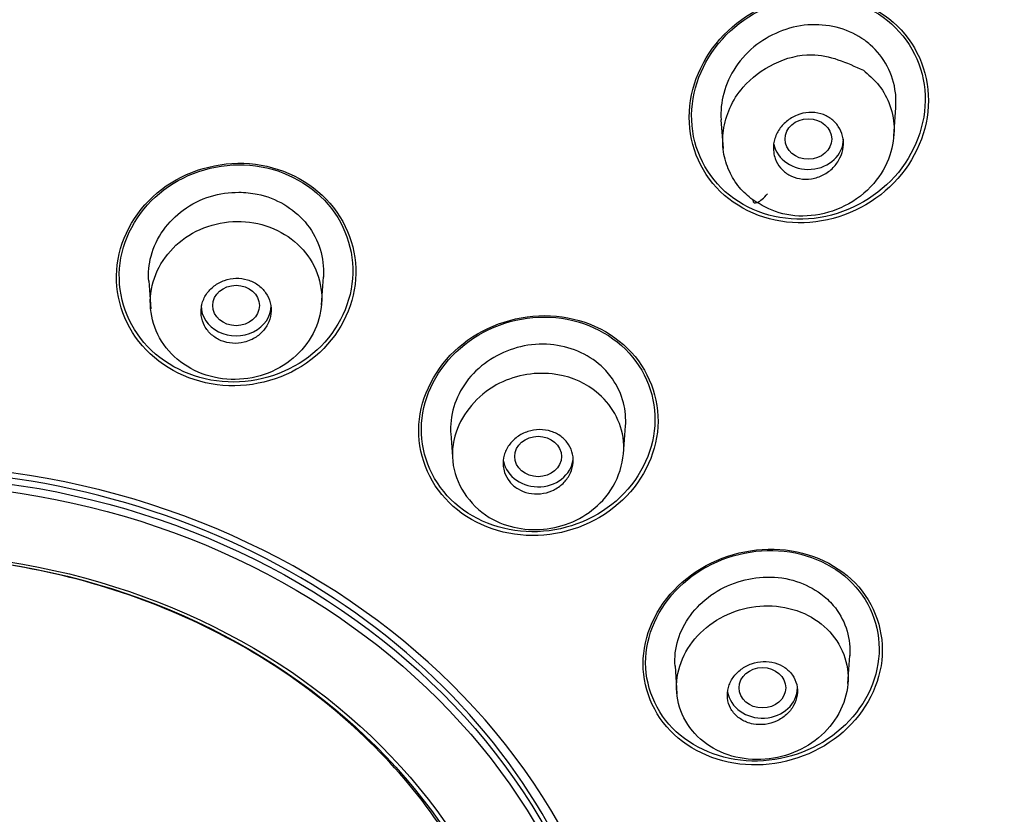
# Model space of a CAD drawing. Units: millimetres. Extents: x 7 to 203, y 5 to 291.
# Drawn here: x 179 to 182, y 170 to 172 of the extents above; entities that cross this region are included whole.
import ezdxf

# ---------------------------------------------------------------- set-up
doc = ezdxf.new("R2010")
doc.units = ezdxf.units.MM
doc.layers.add('Standard', color=7, linetype='Continuous')

msp = doc.modelspace()

# ---------------------------------------------------------------- linework, layer by layer
at = {"layer": 'Standard', "color": 7, "linetype": 'Continuous'}
for p, q in [((181.3526, 171.5179), (181.3572, 171.5839)), ((180.9581, 171.5557), (180.9628, 171.4897)), ((180.0457, 171.1328), (180.0502, 171.1965)), ((179.6514, 171.1873), (179.6559, 171.1237)), ((180.341, 170.8387), (180.3455, 170.7751)), ((180.7357, 170.7923), (180.7402, 170.856)), ((181.2476, 170.2677), (181.252, 170.3314)), ((180.8531, 170.308), (180.8576, 170.2443))]:
    msp.add_line(p, q, dxfattribs=at)
for centre, major_axis, ratio, start_param, end_param in [((179.0665, 170.1907), (6.8867, 0), 0.866025, -0.447532, 3.589125), ((179.0665, 170.1392), (6.7733, 0), 0.866025, 0, 4.349948), ((179.0665, 170.2505), (6.7733, 0), 0.866025, 0, 3.141593), ((181.1577, 171.5115), (-0.08, 0), 0.866025, 0.165612, 3.141593), ((181.058, 171.4024), (0.0248, 0.0359), 0.328815, 2.752607, 4.49192), ((179.8509, 171.1312), (-0.08, 0), 0.866025, 0, 3.141593), ((179.0665, 169.3131), (1.6662, 0), 0.866025, 0, 3.620509), ((179.0665, 169.3), (1.6951, 0), 0.866025, 0.016888, 3.102891), ((180.5406, 170.7863), (-0.08, 0), 0.866025, 0.157185, 3.141593), ((181.0526, 170.2579), (-0.08, 0), 0.866025, 0.129442, 3.141593), ((179.0665, 170.1392), (6.7733, 0), 0.866025, 5.063279, 6.283185)]:
    msp.add_ellipse(centre, major_axis=major_axis, ratio=ratio, start_param=start_param, end_param=end_param, dxfattribs=at)
for centre, major_axis, ratio in [((181.1576, 171.5115), (-0.0533, -0.0001), 0.866104), ((179.8509, 171.1312), (0.0533, 0), 0.866025), ((180.5406, 170.7863), (-0.0533, 0), 0.866025), ((179.0665, 169.3046), (-1.6598, 0), 0.866025), ((179.0665, 169.2978), (1.6479, 0), 0.866025), ((179.0665, 169.2891), (-1.4749, 0), 0.866025), ((179.0665, 169.2959), (1.4603, 0), 0.866025), ((181.0526, 170.2579), (-0.0533, 0), 0.866025)]:
    msp.add_ellipse(centre, major_axis=major_axis, ratio=ratio, dxfattribs=at)
for points, knots in [([(185.9775, 167.6632), (186.0567, 167.8145), (186.1824, 168.0575), (186.3478, 168.456), (186.4704, 168.8144), (186.5595, 169.1368), (186.6211, 169.4152), (186.6629, 169.6534), (186.6913, 169.8616), (186.7101, 170.0441), (186.7227, 170.2161), (186.7307, 170.396), (186.7332, 170.6039), (186.7262, 170.864), (186.7039, 171.1577), (186.6657, 171.4485), (186.6263, 171.6693), (186.5861, 171.8609), (186.5472, 172.0223), (186.5016, 172.1889), (186.4587, 172.3311), (186.4131, 172.4711), (186.3613, 172.6174), (186.2987, 172.7804), (186.2222, 172.9636), (186.1236, 173.1786), (185.9994, 173.4225), (185.8605, 173.6674), (185.6912, 173.9373), (185.4792, 174.2408), (185.1866, 174.6077), (184.8587, 174.961), (184.55, 175.2499), (184.2969, 175.4648), (184.0582, 175.652), (183.8355, 175.812), (183.6404, 175.9421), (183.4902, 176.0373), (183.3257, 176.1364), (183.1229, 176.2516), (182.8574, 176.3909), (182.5457, 176.5379), (182.232, 176.6686), (181.9327, 176.7794), (181.628, 176.8798), (181.2846, 176.9774), (180.9298, 177.0611), (180.5539, 177.133), (180.1955, 177.1855), (179.816, 177.2248), (179.4422, 177.2487), (179.2036, 177.2518), (179.0665, 177.2532)], [0, 0, 0, 0, 0.033457, 0.063683, 0.091751, 0.11646, 0.136812, 0.154281, 0.169601, 0.183091, 0.19488, 0.207521, 0.222736, 0.240841, 0.265067, 0.288317, 0.30576, 0.314616, 0.330171, 0.342643, 0.352374, 0.362683, 0.374813, 0.386244, 0.400544, 0.417932, 0.43754, 0.459762, 0.478723, 0.505845, 0.538076, 0.577825, 0.607078, 0.625944, 0.646123, 0.66941, 0.68198, 0.69385, 0.705477, 0.720802, 0.74094, 0.765802, 0.789859, 0.808653, 0.829155, 0.853345, 0.879059, 0.900803, 0.928424, 0.949823, 0.97568, 1, 1, 1, 1]), ([(181.3694, 171.7608), (181.323, 171.8111), (181.254, 171.8401), (181.1115, 171.8419), (181.0385, 171.8146), (180.9298, 171.721), (180.894, 171.6554), (180.8797, 171.5187), (180.9019, 171.4502), (180.9935, 171.351), (181.0632, 171.3211), (181.2057, 171.319), (181.2787, 171.346), (181.3876, 171.4397), (181.4233, 171.5055), (181.4375, 171.642), (181.4159, 171.7104), (181.3694, 171.7608)], [0, 0, 0, 0, 0.125, 0.125, 0.25, 0.25, 0.375, 0.375, 0.5, 0.5, 0.625, 0.625, 0.75, 0.75, 0.875, 0.875, 1, 1, 1, 1]), ([(181.328, 171.7903), (181.2731, 171.8297), (181.2006, 171.8448), (181.0623, 171.8217), (180.9967, 171.7835), (180.9087, 171.6766), (180.886, 171.6082), (180.898, 171.4759), (180.9326, 171.4149), (181.042, 171.3363), (181.1141, 171.3206), (181.2543, 171.3438), (181.3192, 171.3819), (181.4069, 171.4889), (181.4294, 171.5582), (181.4174, 171.689), (181.3829, 171.7508), (181.328, 171.7903)], [0, 0, 0, 0, 0.125, 0.125, 0.25, 0.25, 0.375, 0.375, 0.5, 0.5, 0.625, 0.625, 0.75, 0.75, 0.875, 0.875, 1, 1, 1, 1]), ([(181.2863, 171.7371), (181.2694, 171.7494), (181.2497, 171.7588), (181.2292, 171.7647), (181.2086, 171.7707), (181.1866, 171.7734), (181.1648, 171.7727), (181.1424, 171.7719), (181.1197, 171.7672), (181.0985, 171.7593), (181.0778, 171.7516), (181.0579, 171.7407), (181.0403, 171.7274), (181.0214, 171.7131), (181.0047, 171.6955), (180.9918, 171.6762), (180.9794, 171.6575), (180.97, 171.6369), (180.9643, 171.6158), (180.959, 171.596), (180.9568, 171.5753), (180.9582, 171.5551)], [0, 0, 0, 0, 0.140371, 0.140371, 0.140371, 0.280409, 0.280409, 0.280409, 0.424321, 0.424321, 0.424321, 0.565115, 0.565115, 0.565115, 0.717002, 0.717002, 0.717002, 0.862844, 0.862844, 0.862844, 1, 1, 1, 1]), ([(181.3572, 171.5834), (181.358, 171.5947), (181.3578, 171.6061), (181.3565, 171.6171), (181.354, 171.6382), (181.3475, 171.659), (181.3376, 171.6777), (181.3279, 171.6961), (181.3147, 171.7131), (181.2989, 171.727), (181.2949, 171.7306), (181.2907, 171.7339), (181.2863, 171.7371)], [0, 0, 0, 0, 0.190767, 0.190767, 0.190767, 0.55362, 0.55362, 0.55362, 0.910364, 0.910364, 0.910364, 1, 1, 1, 1]), ([(181.0305, 171.3723), (181.0199, 171.3814), (180.998, 171.4003), (180.9751, 171.4382), (180.9613, 171.4827), (180.9614, 171.5325), (180.9764, 171.5838), (181.0253, 171.6628), (181.1538, 171.7278), (181.2448, 171.6862), (181.2834, 171.6686)], [0, 0, 0, 0, 0.072925, 0.150458, 0.232599, 0.319218, 0.41072, 0.50669, 0.791111, 1, 1, 1, 1]), ([(181.2834, 171.6686), (181.2947, 171.659), (181.3191, 171.6382), (181.3445, 171.5936), (181.3571, 171.5369), (181.3467, 171.4712), (181.3095, 171.405), (181.2443, 171.3549), (181.1661, 171.332), (181.09, 171.3379), (181.0498, 171.3611), (181.0305, 171.3723)], [0, 0, 0, 0, 0.076077, 0.164347, 0.264548, 0.376745, 0.501002, 0.638016, 0.766904, 0.887648, 1, 1, 1, 1]), ([(181.0784, 171.4808), (181.0772, 171.4893), (181.0776, 171.4982), (181.0795, 171.5067), (181.0814, 171.5152), (181.0849, 171.5236), (181.0896, 171.5312), (181.0944, 171.5389), (181.1006, 171.5459), (181.1077, 171.5519), (181.1148, 171.5578), (181.1231, 171.5627), (181.1318, 171.5662), (181.1405, 171.5696), (181.1498, 171.5717), (181.159, 171.5722), (181.1681, 171.5727), (181.1772, 171.5717), (181.1857, 171.5693), (181.1941, 171.5669), (181.202, 171.5631), (181.2088, 171.5582), (181.2156, 171.5533), (181.2215, 171.5472), (181.226, 171.5405), (181.2306, 171.5337), (181.2339, 171.526), (181.2358, 171.5181), (181.2377, 171.5101), (181.2382, 171.5016), (181.2372, 171.4932), (181.2362, 171.4847), (181.2337, 171.4762), (181.2298, 171.4683), (181.2259, 171.4603), (181.2205, 171.4527), (181.2141, 171.4462), (181.2076, 171.4396), (181.1999, 171.4339), (181.1916, 171.4296), (181.1833, 171.4253), (181.1741, 171.4223), (181.1649, 171.4209), (181.1559, 171.4195), (181.1466, 171.4196), (181.1377, 171.4211), (181.1291, 171.4226), (181.1207, 171.4256), (181.1132, 171.4298), (181.1059, 171.4339), (181.0993, 171.4394), (181.094, 171.4457), (181.0887, 171.4519), (181.0845, 171.4591), (181.0818, 171.4668), (181.0802, 171.4713), (181.079, 171.4761), (181.0784, 171.4808)], [0, 0, 0, 0, 0.054469, 0.054469, 0.054469, 0.108884, 0.108884, 0.108884, 0.164085, 0.164085, 0.164085, 0.219705, 0.219705, 0.219705, 0.274884, 0.274884, 0.274884, 0.328941, 0.328941, 0.328941, 0.381729, 0.381729, 0.381729, 0.433685, 0.433685, 0.433685, 0.485587, 0.485587, 0.485587, 0.538206, 0.538206, 0.538206, 0.592006, 0.592006, 0.592006, 0.646967, 0.646967, 0.646967, 0.702554, 0.702554, 0.702554, 0.757931, 0.757931, 0.757931, 0.81234, 0.81234, 0.81234, 0.865484, 0.865484, 0.865484, 0.917646, 0.917646, 0.917646, 0.96951, 0.96951, 0.96951, 1, 1, 1, 1]), ([(180.0653, 171.3648), (180.0204, 171.4166), (179.9528, 171.4497), (179.8107, 171.4611), (179.7365, 171.4393), (179.6251, 171.3538), (179.588, 171.2909), (179.5715, 171.1581), (179.5922, 171.0906), (179.6818, 170.9877), (179.7488, 170.9546), (179.8928, 170.9429), (179.9664, 170.9647), (180.0775, 171.0498), (180.1145, 171.1132), (180.1307, 171.2449), (180.1102, 171.313), (180.0653, 171.3648)], [0, 0, 0, 0, 0.125, 0.125, 0.25, 0.25, 0.375, 0.375, 0.5, 0.5, 0.625, 0.625, 0.75, 0.75, 0.875, 0.875, 1, 1, 1, 1]), ([(180.061, 171.3622), (180.0175, 171.4131), (179.9519, 171.4457), (179.8132, 171.4578), (179.7406, 171.4368), (179.6314, 171.3541), (179.5947, 171.2931), (179.5777, 171.1632), (179.5973, 171.0973), (179.684, 170.9963), (179.7493, 170.9636), (179.8894, 170.9513), (179.9616, 170.9721), (180.0707, 171.0546), (180.1072, 171.1163), (180.1239, 171.2446), (180.1045, 171.3114), (180.061, 171.3622)], [0, 0, 0, 0, 0.125, 0.125, 0.25, 0.25, 0.375, 0.375, 0.5, 0.5, 0.625, 0.625, 0.75, 0.75, 0.875, 0.875, 1, 1, 1, 1]), ([(179.6515, 171.1869), (179.6501, 171.206), (179.6519, 171.2256), (179.6568, 171.2443), (179.6623, 171.2652), (179.672, 171.2855), (179.6849, 171.3035), (179.6972, 171.3208), (179.7128, 171.3365), (179.7303, 171.3494), (179.7488, 171.3629), (179.77, 171.3736), (179.7923, 171.3804), (179.8132, 171.3868), (179.8355, 171.39), (179.8574, 171.3899), (179.8715, 171.3899), (179.8857, 171.3884), (179.8994, 171.3856)], [0, 0, 0, 0, 0.165503, 0.165503, 0.165503, 0.350284, 0.350284, 0.350284, 0.527459, 0.527459, 0.527459, 0.713597, 0.713597, 0.713597, 0.888363, 0.888363, 0.888363, 1, 1, 1, 1]), ([(179.8994, 171.3856), (179.9207, 171.3812), (179.9415, 171.3732), (179.9598, 171.3624), (179.9782, 171.3516), (179.9947, 171.3378), (180.0083, 171.3221), (180.0224, 171.3058), (180.0335, 171.2868), (180.0406, 171.2669), (180.0473, 171.2477), (180.0507, 171.2273), (180.0506, 171.207), (180.0506, 171.2034), (180.0504, 171.1999), (180.0502, 171.1963)], [0, 0, 0, 0, 0.237686, 0.237686, 0.237686, 0.474624, 0.474624, 0.474624, 0.721649, 0.721649, 0.721649, 0.958149, 0.958149, 0.958149, 1, 1, 1, 1]), ([(179.7776, 171.3086), (179.729, 171.2897), (179.6914, 171.2541), (179.6506, 171.1667), (179.6499, 171.117), (179.6872, 171.0293), (179.725, 170.9938), (179.8219, 170.9571), (179.8764, 170.9582), (179.9726, 170.9959), (180.0107, 171.032), (180.051, 171.1194), (180.0517, 171.1688), (180.0136, 171.2573), (179.9757, 171.2922), (179.8801, 171.3283), (179.8262, 171.3276), (179.7776, 171.3086)], [0, 0, 0, 0, 0.125, 0.125, 0.25, 0.25, 0.375, 0.375, 0.5, 0.5, 0.625, 0.625, 0.75, 0.75, 0.875, 0.875, 1, 1, 1, 1]), ([(179.8847, 171.0525), (179.8929, 171.0562), (179.9005, 171.0613), (179.9069, 171.0673), (179.9133, 171.0733), (179.9187, 171.0804), (179.9227, 171.088), (179.9267, 171.0956), (179.9293, 171.1039), (179.9303, 171.1123), (179.9314, 171.1206), (179.9309, 171.1293), (179.9289, 171.1374), (179.9269, 171.1456), (179.9233, 171.1535), (179.9184, 171.1605), (179.9136, 171.1674), (179.9074, 171.1737), (179.9004, 171.1787), (179.8934, 171.1837), (179.8853, 171.1876), (179.8769, 171.1901), (179.8685, 171.1926), (179.8595, 171.1937), (179.8506, 171.1935), (179.8417, 171.1933), (179.8327, 171.1916), (179.8244, 171.1887), (179.816, 171.1857), (179.808, 171.1814), (179.8011, 171.1761), (179.7941, 171.1708), (179.7879, 171.1643), (179.7832, 171.1572), (179.7784, 171.15), (179.7748, 171.1419), (179.7728, 171.1337), (179.7708, 171.1255), (179.7704, 171.1168), (179.7714, 171.1085), (179.7725, 171.1002), (179.7751, 171.092), (179.7791, 171.0845), (179.7831, 171.0771), (179.7886, 171.0703), (179.795, 171.0646), (179.8014, 171.0589), (179.809, 171.0542), (179.8171, 171.0509), (179.8252, 171.0476), (179.834, 171.0456), (179.8428, 171.0449), (179.8516, 171.0443), (179.8607, 171.0451), (179.8694, 171.0472), (179.8746, 171.0485), (179.8798, 171.0503), (179.8847, 171.0525)], [0, 0, 0, 0, 0.054045, 0.054045, 0.054045, 0.10807, 0.10807, 0.10807, 0.162377, 0.162377, 0.162377, 0.216818, 0.216818, 0.216818, 0.271063, 0.271063, 0.271063, 0.324866, 0.324866, 0.324866, 0.37818, 0.37818, 0.37818, 0.431181, 0.431181, 0.431181, 0.484185, 0.484185, 0.484185, 0.537499, 0.537499, 0.537499, 0.591294, 0.591294, 0.591294, 0.645528, 0.645528, 0.645528, 0.699966, 0.699966, 0.699966, 0.754283, 0.754283, 0.754283, 0.808211, 0.808211, 0.808211, 0.86166, 0.86166, 0.86166, 0.914749, 0.914749, 0.914749, 0.967744, 0.967744, 0.967744, 1, 1, 1, 1]), ([(180.7537, 171.0241), (180.7081, 171.074), (180.6406, 171.1044), (180.4974, 171.1113), (180.4241, 171.0874), (180.314, 171.0005), (180.2772, 170.937), (180.262, 170.8064), (180.2832, 170.7397), (180.3742, 170.6403), (180.4418, 170.6098), (180.585, 170.6023), (180.6584, 170.6259), (180.7687, 170.713), (180.8052, 170.7766), (180.8204, 170.9072), (180.7993, 170.9742), (180.7537, 171.0241)], [0, 0, 0, 0, 0.125, 0.125, 0.25, 0.25, 0.375, 0.375, 0.5, 0.5, 0.625, 0.625, 0.75, 0.75, 0.875, 0.875, 1, 1, 1, 1]), ([(180.7483, 171.0226), (180.7039, 171.0713), (180.638, 171.1011), (180.4982, 171.108), (180.4266, 171.0847), (180.3191, 170.9999), (180.2831, 170.9379), (180.268, 170.8105), (180.2886, 170.7454), (180.3774, 170.6482), (180.4433, 170.6184), (180.5831, 170.611), (180.6547, 170.6339), (180.7625, 170.7189), (180.7982, 170.7809), (180.8132, 170.9084), (180.7927, 170.9739), (180.7483, 171.0226)], [0, 0, 0, 0, 0.125, 0.125, 0.25, 0.25, 0.375, 0.375, 0.5, 0.5, 0.625, 0.625, 0.75, 0.75, 0.875, 0.875, 1, 1, 1, 1]), ([(180.6843, 170.9931), (180.6691, 171.007), (180.6508, 171.0185), (180.6312, 171.0267), (180.6116, 171.0349), (180.5902, 171.0401), (180.5685, 171.042), (180.546, 171.044), (180.5225, 171.0423), (180.5003, 171.037), (180.479, 171.0319), (180.4582, 171.0235), (180.4395, 171.0126), (180.4197, 171.0011), (180.4017, 170.9864), (180.3871, 170.9697), (180.3727, 170.9532), (180.3612, 170.9342), (180.3534, 170.9145), (180.3456, 170.8948), (180.3412, 170.8738), (180.3407, 170.8532), (180.3406, 170.8483), (180.3407, 170.8434), (180.3411, 170.8385)], [0, 0, 0, 0, 0.135478, 0.135478, 0.135478, 0.270529, 0.270529, 0.270529, 0.41133, 0.41133, 0.41133, 0.546132, 0.546132, 0.546132, 0.68812, 0.68812, 0.68812, 0.827805, 0.827805, 0.827805, 0.967135, 0.967135, 0.967135, 1, 1, 1, 1]), ([(180.7401, 170.8554), (180.7415, 170.8733), (180.7399, 170.8915), (180.7355, 170.9088), (180.7305, 170.9282), (180.7218, 170.9469), (180.7103, 170.9635), (180.7028, 170.9742), (180.6941, 170.9842), (180.6843, 170.9931)], [0, 0, 0, 0, 0.352759, 0.352759, 0.352759, 0.747713, 0.747713, 0.747713, 1, 1, 1, 1]), ([(180.7344, 170.8302), (180.7418, 170.7808), (180.7099, 170.6803), (180.5729, 170.6079), (180.4177, 170.6296), (180.3377, 170.7394), (180.3492, 170.8628), (180.4311, 170.9608), (180.5657, 170.9869), (180.6624, 170.9502), (180.7151, 170.893), (180.7311, 170.852), (180.7344, 170.8302)], [0, 0, 0, 0, 0.13525, 0.247786, 0.359277, 0.49756, 0.566719, 0.68903, 0.796582, 0.881993, 0.940482, 1, 1, 1, 1]), ([(180.4609, 170.7644), (180.4602, 170.7726), (180.4609, 170.7811), (180.4632, 170.7892), (180.4654, 170.7973), (180.4692, 170.8052), (180.4742, 170.8122), (180.4792, 170.8193), (180.4856, 170.8257), (180.4928, 170.831), (180.5001, 170.8363), (180.5084, 170.8405), (180.517, 170.8434), (180.5257, 170.8462), (180.5349, 170.8477), (180.5439, 170.8477), (180.5529, 170.8478), (180.5619, 170.8464), (180.5703, 170.8437), (180.5786, 170.8411), (180.5864, 170.837), (180.5932, 170.8319), (180.5999, 170.8269), (180.6056, 170.8206), (180.61, 170.8138), (180.6145, 170.8069), (180.6176, 170.7992), (180.6192, 170.7913), (180.6209, 170.7833), (180.6211, 170.7749), (180.6198, 170.7668), (180.6184, 170.7586), (180.6156, 170.7505), (180.6114, 170.743), (180.6072, 170.7355), (180.6016, 170.7286), (180.595, 170.7227), (180.5883, 170.7167), (180.5805, 170.7117), (180.5722, 170.7081), (180.5639, 170.7045), (180.5549, 170.7021), (180.5458, 170.7012), (180.5369, 170.7002), (180.5276, 170.7007), (180.519, 170.7026), (180.5104, 170.7045), (180.502, 170.7077), (180.4947, 170.7121), (180.4874, 170.7165), (180.4809, 170.7221), (180.4757, 170.7285), (180.4705, 170.7349), (180.4665, 170.7422), (180.464, 170.7499), (180.4624, 170.7546), (180.4614, 170.7595), (180.4609, 170.7644)], [0, 0, 0, 0, 0.054045, 0.054045, 0.054045, 0.10807, 0.10807, 0.10807, 0.162377, 0.162377, 0.162377, 0.216818, 0.216818, 0.216818, 0.271063, 0.271063, 0.271063, 0.324866, 0.324866, 0.324866, 0.37818, 0.37818, 0.37818, 0.431181, 0.431181, 0.431181, 0.484185, 0.484185, 0.484185, 0.537499, 0.537499, 0.537499, 0.591294, 0.591294, 0.591294, 0.645528, 0.645528, 0.645528, 0.699966, 0.699966, 0.699966, 0.754283, 0.754283, 0.754283, 0.808211, 0.808211, 0.808211, 0.86166, 0.86166, 0.86166, 0.914749, 0.914749, 0.914749, 0.967744, 0.967744, 0.967744, 1, 1, 1, 1]), ([(181.2643, 170.4973), (181.2182, 170.5449), (181.1504, 170.5729), (181.008, 170.5764), (180.935, 170.5518), (180.8248, 170.4638), (180.7886, 170.4008), (180.7745, 170.2724), (180.7968, 170.207), (180.8881, 170.1124), (180.956, 170.0837), (181.099, 170.0797), (181.1719, 170.1043), (181.2817, 170.1923), (181.318, 170.2556), (181.3322, 170.3843), (181.3103, 170.4497), (181.2643, 170.4973)], [0, 0, 0, 0, 0.125, 0.125, 0.25, 0.25, 0.375, 0.375, 0.5, 0.5, 0.625, 0.625, 0.75, 0.75, 0.875, 0.875, 1, 1, 1, 1]), ([(181.2577, 170.497), (181.2125, 170.5433), (181.1461, 170.5702), (181.0071, 170.573), (180.9359, 170.5488), (180.8288, 170.4624), (180.7937, 170.4008), (180.7805, 170.2755), (180.8026, 170.2117), (180.8922, 170.1198), (180.9588, 170.0921), (181.0984, 170.0888), (181.1694, 170.1131), (181.2763, 170.1994), (181.3114, 170.2613), (181.3247, 170.3869), (181.3029, 170.4507), (181.2577, 170.497)], [0, 0, 0, 0, 0.125, 0.125, 0.25, 0.25, 0.375, 0.375, 0.5, 0.5, 0.625, 0.625, 0.75, 0.75, 0.875, 0.875, 1, 1, 1, 1]), ([(178.0385, 170.1911), (178.1742, 170.3086), (178.334, 170.4009), (178.6858, 170.5271), (178.8746, 170.5598), (179.2584, 170.5598), (179.4467, 170.5272), (179.7985, 170.4011), (179.9588, 170.3086), (180.2301, 170.0736), (180.3366, 169.9352), (180.4824, 169.6306), (180.5202, 169.467), (180.5202, 169.1347), (180.4825, 168.9717), (180.3369, 168.667), (180.2301, 168.5281), (179.9588, 168.2931), (179.7989, 168.201), (179.4472, 168.0747), (179.2584, 168.0418), (178.8746, 168.0418), (178.6863, 168.0746), (178.3345, 168.2007), (178.1742, 168.2931), (177.9029, 168.5281), (177.7964, 168.6666), (177.6506, 168.9712), (177.6127, 169.1346), (177.6127, 169.467), (177.6505, 169.6302), (177.7961, 169.9348), (177.9028, 170.0736), (178.0385, 170.1911)], [0, 0, 0, 0, 0.0625, 0.0625, 0.125, 0.125, 0.1875, 0.1875, 0.25, 0.25, 0.3125, 0.3125, 0.375, 0.375, 0.4375, 0.4375, 0.5, 0.5, 0.5625, 0.5625, 0.625, 0.625, 0.6875, 0.6875, 0.75, 0.75, 0.8125, 0.8125, 0.875, 0.875, 0.9375, 0.9375, 1, 1, 1, 1]), ([(180.8532, 170.3076), (180.8517, 170.3276), (180.854, 170.3482), (180.86, 170.3679), (180.866, 170.3874), (180.8759, 170.4063), (180.8885, 170.4233), (180.9012, 170.4406), (180.9172, 170.4563), (180.9352, 170.4692), (180.9537, 170.4825), (180.975, 170.493), (180.997, 170.5), (181.0182, 170.5067), (181.0407, 170.5105), (181.0628, 170.5109), (181.0859, 170.5113), (181.1092, 170.508), (181.1306, 170.501), (181.1507, 170.4945), (181.1696, 170.4847), (181.186, 170.4725), (181.1965, 170.4647), (181.2061, 170.4558), (181.2145, 170.446)], [0, 0, 0, 0, 0.130445, 0.130445, 0.130445, 0.2596631, 0.2596631, 0.2596631, 0.3904968, 0.3904968, 0.3904968, 0.5254579, 0.5254579, 0.5254579, 0.6548634, 0.6548634, 0.6548634, 0.7908157, 0.7908157, 0.7908157, 0.9184624, 0.9184624, 0.9184624, 1, 1, 1, 1]), ([(181.113, 170.4394), (181.0633, 170.4514), (181.0104, 170.4444), (180.9187, 170.3988), (180.8835, 170.3603), (180.8504, 170.2714), (180.854, 170.2228), (180.9012, 170.1407), (180.943, 170.1114), (181.0417, 170.0877), (181.0955, 170.0948), (181.1867, 170.1407), (181.2217, 170.1789), (181.2547, 170.269), (181.2505, 170.3171), (181.2038, 170.3981), (181.1628, 170.4274), (181.113, 170.4394)], [0, 0, 0, 0, 0.125, 0.125, 0.25, 0.25, 0.375, 0.375, 0.5, 0.5, 0.625, 0.625, 0.75, 0.75, 0.875, 0.875, 1, 1, 1, 1]), ([(181.2145, 170.446), (181.2274, 170.4308), (181.2374, 170.4131), (181.2437, 170.3945), (181.25, 170.376), (181.253, 170.356), (181.2523, 170.3363), (181.2522, 170.3346), (181.2521, 170.3328), (181.252, 170.3311)], [0, 0, 0, 0, 0.479855, 0.479855, 0.479855, 0.9582, 0.9582, 0.9582, 1, 1, 1, 1]), ([(181.032, 170.1751), (181.0407, 170.1735), (181.0499, 170.1733), (181.0588, 170.1744), (181.0678, 170.1756), (181.0767, 170.1781), (181.0849, 170.1819), (181.0932, 170.1856), (181.1009, 170.1907), (181.1075, 170.1966), (181.114, 170.2026), (181.1196, 170.2096), (181.1238, 170.2171), (181.1279, 170.2246), (181.1307, 170.2328), (181.1319, 170.2409), (181.1331, 170.249), (181.1327, 170.2573), (181.1309, 170.2651), (181.1291, 170.2729), (181.1257, 170.2804), (181.1211, 170.287), (181.1166, 170.2936), (181.1106, 170.2995), (181.1038, 170.3042), (181.097, 170.3089), (181.0891, 170.3125), (181.0808, 170.3148), (181.0725, 170.3172), (181.0636, 170.3182), (181.0547, 170.3179), (181.0457, 170.3176), (181.0366, 170.3159), (181.0281, 170.3129), (181.0196, 170.3099), (181.0114, 170.3056), (181.0042, 170.3003), (180.997, 170.2949), (180.9906, 170.2885), (180.9857, 170.2814), (180.9807, 170.2743), (180.977, 170.2664), (180.9749, 170.2583), (180.9727, 170.2504), (180.9721, 170.242), (180.973, 170.234), (180.9739, 170.2261), (180.9763, 170.2182), (180.9801, 170.2111), (180.9839, 170.2041), (180.9891, 170.1976), (180.9953, 170.1923), (181.0015, 170.1869), (181.0088, 170.1825), (181.0167, 170.1794), (181.0216, 170.1775), (181.0267, 170.176), (181.032, 170.1751)], [0, 0, 0, 0, 0.054045, 0.054045, 0.054045, 0.10807, 0.10807, 0.10807, 0.162377, 0.162377, 0.162377, 0.216818, 0.216818, 0.216818, 0.271063, 0.271063, 0.271063, 0.324866, 0.324866, 0.324866, 0.37818, 0.37818, 0.37818, 0.431181, 0.431181, 0.431181, 0.484185, 0.484185, 0.484185, 0.537499, 0.537499, 0.537499, 0.591294, 0.591294, 0.591294, 0.645528, 0.645528, 0.645528, 0.699966, 0.699966, 0.699966, 0.754283, 0.754283, 0.754283, 0.808211, 0.808211, 0.808211, 0.86166, 0.86166, 0.86166, 0.914749, 0.914749, 0.914749, 0.967744, 0.967744, 0.967744, 1, 1, 1, 1])]:
    msp.add_open_spline(points, degree=3, knots=knots, dxfattribs=at)

doc.saveas('drawing.dxf')
